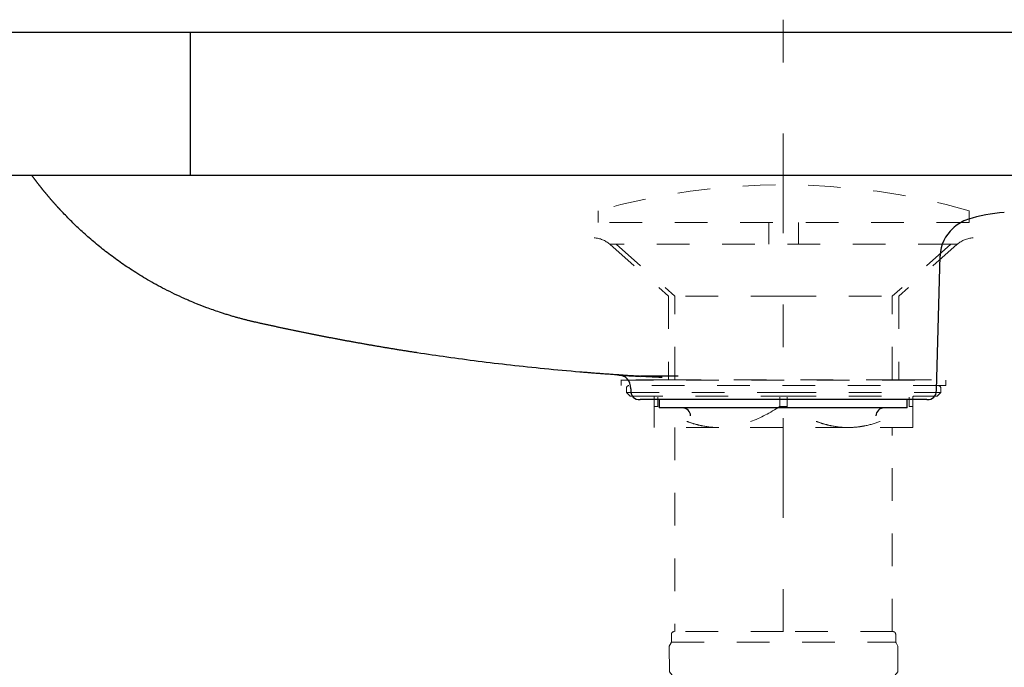
# Model space of a CAD drawing. Units: millimetres. Extents: x 0 to 250, y -250 to 0.
# Drawn here: x 166 to 190, y -155 to -138 of the extents above; entities that cross this region are included whole.
import ezdxf

# ---------------------------------------------------------------- set-up
doc = ezdxf.new("R2010")
doc.units = ezdxf.units.MM
doc.header["$MEASUREMENT"] = 0
for name, pattern in [('AI-Linetype-100', [3.242317, 0.810579, -0.810579, 0.810579, -0.810579]), ('AI-Linetype-101', [3.242317, 0.810579, -0.810579, 0.810579, -0.810579]), ('AI-Linetype-102', [3.242317, 0.810579, -0.810579, 0.810579, -0.810579]), ('AI-Linetype-103', [3.242317, 0.810579, -0.810579, 0.810579, -0.810579]), ('AI-Linetype-104', [3.242317, 0.810579, -0.810579, 0.810579, -0.810579]), ('AI-Linetype-105', [3.242317, 0.810579, -0.810579, 0.810579, -0.810579]), ('AI-Linetype-106', [3.242317, 0.810579, -0.810579, 0.810579, -0.810579]), ('AI-Linetype-107', [3.242317, 0.810579, -0.810579, 0.810579, -0.810579]), ('AI-Linetype-108', [3.242317, 0.810579, -0.810579, 0.810579, -0.810579]), ('AI-Linetype-109', [3.242317, 0.810579, -0.810579, 0.810579, -0.810579]), ('AI-Linetype-110', [3.242317, 0.810579, -0.810579, 0.810579, -0.810579]), ('AI-Linetype-111', [3.242317, 0.810579, -0.810579, 0.810579, -0.810579]), ('AI-Linetype-112', [3.242317, 0.810579, -0.810579, 0.810579, -0.810579]), ('AI-Linetype-113', [3.242317, 0.810579, -0.810579, 0.810579, -0.810579]), ('AI-Linetype-114', [3.242317, 0.810579, -0.810579, 0.810579, -0.810579]), ('AI-Linetype-115', [3.242317, 0.810579, -0.810579, 0.810579, -0.810579]), ('AI-Linetype-116', [3.242317, 0.810579, -0.810579, 0.810579, -0.810579]), ('AI-Linetype-117', [3.242317, 0.810579, -0.810579, 0.810579, -0.810579]), ('AI-Linetype-118', [3.242317, 0.810579, -0.810579, 0.810579, -0.810579]), ('AI-Linetype-119', [3.242317, 0.810579, -0.810579, 0.810579, -0.810579]), ('AI-Linetype-120', [3.242317, 0.810579, -0.810579, 0.810579, -0.810579]), ('AI-Linetype-121', [3.242317, 0.810579, -0.810579, 0.810579, -0.810579]), ('AI-Linetype-122', [3.242317, 0.810579, -0.810579, 0.810579, -0.810579]), ('AI-Linetype-123', [3.242317, 0.810579, -0.810579, 0.810579, -0.810579]), ('AI-Linetype-124', [3.242317, 0.810579, -0.810579, 0.810579, -0.810579]), ('AI-Linetype-125', [3.242317, 0.810579, -0.810579, 0.810579, -0.810579]), ('AI-Linetype-126', [3.242317, 0.810579, -0.810579, 0.810579, -0.810579]), ('AI-Linetype-127', [3.242317, 0.810579, -0.810579, 0.810579, -0.810579]), ('AI-Linetype-128', [3.242317, 0.810579, -0.810579, 0.810579, -0.810579]), ('AI-Linetype-129', [3.242317, 0.810579, -0.810579, 0.810579, -0.810579]), ('AI-Linetype-130', [3.242317, 0.810579, -0.810579, 0.810579, -0.810579]), ('AI-Linetype-131', [3.242317, 0.810579, -0.810579, 0.810579, -0.810579]), ('AI-Linetype-132', [3.242317, 0.810579, -0.810579, 0.810579, -0.810579]), ('AI-Linetype-133', [3.242317, 0.810579, -0.810579, 0.810579, -0.810579]), ('AI-Linetype-134', [3.242317, 0.810579, -0.810579, 0.810579, -0.810579]), ('AI-Linetype-135', [3.242317, 0.810579, -0.810579, 0.810579, -0.810579]), ('AI-Linetype-136', [3.242317, 0.810579, -0.810579, 0.810579, -0.810579]), ('AI-Linetype-137', [3.242317, 0.810579, -0.810579, 0.810579, -0.810579]), ('AI-Linetype-138', [3.242317, 0.810579, -0.810579, 0.810579, -0.810579]), ('AI-Linetype-139', [3.242317, 0.810579, -0.810579, 0.810579, -0.810579]), ('AI-Linetype-140', [3.242317, 0.810579, -0.810579, 0.810579, -0.810579]), ('AI-Linetype-141', [3.242317, 0.810579, -0.810579, 0.810579, -0.810579]), ('AI-Linetype-142', [3.242317, 0.810579, -0.810579, 0.810579, -0.810579]), ('AI-Linetype-143', [3.242317, 0.810579, -0.810579, 0.810579, -0.810579]), ('AI-Linetype-144', [3.242317, 0.810579, -0.810579, 0.810579, -0.810579]), ('AI-Linetype-145', [3.242317, 0.810579, -0.810579, 0.810579, -0.810579]), ('AI-Linetype-146', [3.242317, 0.810579, -0.810579, 0.810579, -0.810579]), ('AI-Linetype-147', [3.242317, 0.810579, -0.810579, 0.810579, -0.810579]), ('AI-Linetype-148', [3.242317, 0.810579, -0.810579, 0.810579, -0.810579]), ('AI-Linetype-149', [3.242317, 0.810579, -0.810579, 0.810579, -0.810579]), ('AI-Linetype-150', [3.242317, 0.810579, -0.810579, 0.810579, -0.810579]), ('AI-Linetype-151', [3.242317, 0.810579, -0.810579, 0.810579, -0.810579]), ('AI-Linetype-152', [3.242317, 0.810579, -0.810579, 0.810579, -0.810579]), ('AI-Linetype-153', [3.242317, 0.810579, -0.810579, 0.810579, -0.810579]), ('AI-Linetype-154', [3.242317, 0.810579, -0.810579, 0.810579, -0.810579]), ('AI-Linetype-155', [3.242317, 0.810579, -0.810579, 0.810579, -0.810579]), ('AI-Linetype-156', [3.242317, 0.810579, -0.810579, 0.810579, -0.810579]), ('AI-Linetype-157', [3.242317, 0.810579, -0.810579, 0.810579, -0.810579]), ('AI-Linetype-158', [3.242317, 0.810579, -0.810579, 0.810579, -0.810579]), ('AI-Linetype-159', [3.242317, 0.810579, -0.810579, 0.810579, -0.810579]), ('AI-Linetype-160', [3.242317, 0.810579, -0.810579, 0.810579, -0.810579]), ('AI-Linetype-161', [3.242317, 0.810579, -0.810579, 0.810579, -0.810579]), ('AI-Linetype-162', [3.242317, 0.810579, -0.810579, 0.810579, -0.810579]), ('AI-Linetype-163', [3.242317, 0.810579, -0.810579, 0.810579, -0.810579]), ('AI-Linetype-164', [3.242317, 0.810579, -0.810579, 0.810579, -0.810579]), ('AI-Linetype-165', [3.242317, 0.810579, -0.810579, 0.810579, -0.810579]), ('AI-Linetype-166', [3.242317, 0.810579, -0.810579, 0.810579, -0.810579]), ('AI-Linetype-167', [3.242317, 0.810579, -0.810579, 0.810579, -0.810579]), ('AI-Linetype-168', [3.242317, 0.810579, -0.810579, 0.810579, -0.810579]), ('AI-Linetype-169', [3.242317, 0.810579, -0.810579, 0.810579, -0.810579]), ('AI-Linetype-170', [3.242317, 0.810579, -0.810579, 0.810579, -0.810579]), ('AI-Linetype-171', [3.242317, 0.810579, -0.810579, 0.810579, -0.810579]), ('AI-Linetype-172', [3.242317, 0.810579, -0.810579, 0.810579, -0.810579]), ('AI-Linetype-173', [3.242317, 0.810579, -0.810579, 0.810579, -0.810579]), ('AI-Linetype-174', [3.242317, 0.810579, -0.810579, 0.810579, -0.810579]), ('AI-Linetype-175', [3.242317, 0.810579, -0.810579, 0.810579, -0.810579]), ('AI-Linetype-176', [3.242317, 0.810579, -0.810579, 0.810579, -0.810579]), ('AI-Linetype-177', [3.242317, 0.810579, -0.810579, 0.810579, -0.810579]), ('AI-Linetype-178', [3.242317, 0.810579, -0.810579, 0.810579, -0.810579]), ('AI-Linetype-179', [3.242317, 0.810579, -0.810579, 0.810579, -0.810579]), ('AI-Linetype-180', [3.242317, 0.810579, -0.810579, 0.810579, -0.810579]), ('AI-Linetype-181', [3.242317, 0.810579, -0.810579, 0.810579, -0.810579]), ('AI-Linetype-182', [3.242317, 0.810579, -0.810579, 0.810579, -0.810579]), ('AI-Linetype-94', [7.055556, 2.469444, -1.763889, 1.058333, -1.763889]), ('AI-Linetype-95', [3.242317, 0.810579, -0.810579, 0.810579, -0.810579]), ('AI-Linetype-96', [3.242317, 0.810579, -0.810579, 0.810579, -0.810579]), ('AI-Linetype-97', [3.242317, 0.810579, -0.810579, 0.810579, -0.810579]), ('AI-Linetype-98', [3.242317, 0.810579, -0.810579, 0.810579, -0.810579]), ('AI-Linetype-99', [3.242317, 0.810579, -0.810579, 0.810579, -0.810579])]:
    doc.linetypes.add(name, pattern=pattern)
doc.layers.add('Layer 1', color=7, linetype='Continuous')

# ---------------------------------------------------------------- blocks, each defined once
blk = doc.blocks.new('block 7')
at = {"layer": 'Layer 1', "color": 7, "lineweight": 25}
blk.add_lwpolyline([(188.483, -147.913), (182.332, -147.913)], dxfattribs=at)
blk = doc.blocks.new('block 61')
at = {"layer": 'Layer 1', "color": 7, "lineweight": 25}
blk.add_open_spline([(171.843, -145.998), (171.832, -145.995), (171.822, -145.993), (171.811, -145.99), (171.8, -145.988), (171.789, -145.985), (171.778, -145.983), (171.766, -145.98), (171.755, -145.977), (171.744, -145.975), (171.732, -145.972), (171.72, -145.969), (171.709, -145.966), (171.697, -145.963), (171.685, -145.961), (171.673, -145.958), (171.661, -145.955), (171.649, -145.952), (171.637, -145.949), (171.624, -145.946), (171.612, -145.942), (171.599, -145.939), (171.586, -145.936), (171.574, -145.933), (171.561, -145.93), (171.548, -145.926), (171.535, -145.923), (171.522, -145.919), (171.508, -145.916), (171.495, -145.912), (171.482, -145.909), (171.468, -145.905), (171.454, -145.902), (171.441, -145.898), (171.427, -145.894), (171.413, -145.89), (171.399, -145.886), (171.385, -145.883), (171.371, -145.879), (171.357, -145.875), (171.342, -145.871), (171.328, -145.866), (171.313, -145.862), (171.299, -145.858), (171.284, -145.854), (171.269, -145.85), (171.254, -145.845), (171.239, -145.841), (171.224, -145.836), (171.209, -145.832), (171.194, -145.827), (171.178, -145.823), (171.163, -145.818), (171.147, -145.813), (171.132, -145.808), (171.116, -145.803), (171.1, -145.799), (171.084, -145.794), (171.068, -145.789), (171.052, -145.783), (171.036, -145.778), (171.02, -145.773), (171.004, -145.768), (170.987, -145.762), (170.971, -145.757), (170.954, -145.752), (170.937, -145.746), (170.832, -145.711), (170.727, -145.674), (170.623, -145.636), (170.54, -145.605), (170.457, -145.572), (170.374, -145.539), (170.313, -145.514), (170.251, -145.489), (170.19, -145.462), (170.149, -145.445), (170.108, -145.427), (170.067, -145.409), (169.904, -145.336), (169.744, -145.259), (169.585, -145.177), (169.44, -145.102), (169.296, -145.024), (169.155, -144.941), (169.026, -144.866), (168.898, -144.788), (168.773, -144.706), (168.659, -144.633), (168.547, -144.557), (168.437, -144.478), (168.329, -144.401), (168.222, -144.322), (168.117, -144.241), (168.016, -144.162), (167.915, -144.081), (167.817, -143.998), (167.722, -143.917), (167.628, -143.835), (167.536, -143.751), (167.447, -143.669), (167.359, -143.586), (167.274, -143.502), (167.191, -143.42), (167.109, -143.336), (167.029, -143.251), (167.025, -143.247), (167.021, -143.242), (167.017, -143.238), (167.013, -143.233), (167.008, -143.229), (167.004, -143.224), (167, -143.22), (166.996, -143.215), (166.992, -143.211), (166.987, -143.206), (166.983, -143.202), (166.979, -143.197), (166.975, -143.193), (166.971, -143.188), (166.966, -143.184), (166.962, -143.179), (166.958, -143.175), (166.954, -143.17), (166.95, -143.166), (166.946, -143.161), (166.941, -143.157), (166.937, -143.152), (166.933, -143.148), (166.929, -143.143), (166.925, -143.138), (166.921, -143.134), (166.917, -143.129), (166.912, -143.125), (166.908, -143.12), (166.904, -143.116), (166.9, -143.111), (166.896, -143.107), (166.892, -143.102), (166.888, -143.098), (166.884, -143.093), (166.88, -143.088), (166.876, -143.084), (166.872, -143.079), (166.867, -143.075), (166.863, -143.07), (166.859, -143.066), (166.855, -143.061), (166.851, -143.057), (166.847, -143.052), (166.843, -143.047), (166.839, -143.043), (166.835, -143.038), (166.831, -143.034), (166.827, -143.029), (166.823, -143.025), (166.819, -143.02), (166.815, -143.016), (166.811, -143.011), (166.807, -143.006), (166.803, -143.002), (166.799, -142.997), (166.795, -142.993), (166.791, -142.988), (166.787, -142.984), (166.783, -142.979), (166.779, -142.974), (166.775, -142.97), (166.771, -142.965), (166.767, -142.961), (166.763, -142.956), (166.759, -142.951), (166.755, -142.947), (166.751, -142.942), (166.747, -142.938), (166.743, -142.933), (166.739, -142.928), (166.735, -142.924), (166.731, -142.919), (166.727, -142.915), (166.724, -142.91), (166.72, -142.906), (166.716, -142.901), (166.712, -142.896), (166.708, -142.892), (166.704, -142.887), (166.7, -142.883), (166.696, -142.878), (166.692, -142.873), (166.688, -142.869), (166.684, -142.864), (166.681, -142.859), (166.677, -142.855), (166.673, -142.85), (166.669, -142.846), (166.665, -142.841), (166.661, -142.836), (166.657, -142.832), (166.654, -142.827), (166.65, -142.823), (166.646, -142.818), (166.642, -142.813), (166.638, -142.809), (166.634, -142.804), (166.631, -142.799), (166.627, -142.795), (166.623, -142.79), (166.619, -142.786), (166.615, -142.781), (166.611, -142.776), (166.608, -142.772), (166.604, -142.767), (166.6, -142.762), (166.596, -142.758), (166.592, -142.753), (166.589, -142.749), (166.585, -142.744), (166.581, -142.739), (166.577, -142.735), (166.574, -142.73), (166.57, -142.725), (166.566, -142.721), (166.562, -142.716), (166.559, -142.711), (166.555, -142.707), (166.551, -142.702), (166.547, -142.698), (166.544, -142.693), (166.54, -142.688), (166.536, -142.684), (166.532, -142.679), (166.529, -142.674), (166.525, -142.67), (166.521, -142.665), (166.518, -142.66), (166.514, -142.656), (166.51, -142.651), (166.507, -142.646), (166.503, -142.642), (166.499, -142.637), (166.495, -142.632), (166.492, -142.628), (166.488, -142.623), (166.484, -142.618), (166.481, -142.614), (166.477, -142.609), (166.473, -142.604), (166.47, -142.6), (166.466, -142.595), (166.463, -142.59), (166.459, -142.586), (166.455, -142.581), (166.452, -142.577), (166.448, -142.572), (166.444, -142.567), (166.441, -142.562), (166.437, -142.558), (166.434, -142.553), (166.43, -142.548), (166.426, -142.544), (166.423, -142.539), (166.419, -142.534), (166.416, -142.53), (166.412, -142.525), (166.408, -142.52), (166.405, -142.516), (166.401, -142.511), (166.398, -142.506), (166.394, -142.502), (166.391, -142.497), (166.387, -142.492), (166.383, -142.488), (166.38, -142.483), (166.376, -142.478), (166.373, -142.474), (166.369, -142.469), (166.366, -142.464), (166.362, -142.46), (166.359, -142.455), (166.355, -142.45), (166.352, -142.446), (166.348, -142.441), (166.345, -142.436), (166.341, -142.431), (166.338, -142.427), (166.334, -142.422), (166.331, -142.417), (166.327, -142.413), (166.324, -142.408), (166.32, -142.403), (166.317, -142.399), (166.313, -142.394), (166.31, -142.389), (166.306, -142.385), (166.303, -142.38), (166.299, -142.375), (166.296, -142.37), (166.287, -142.358)], degree=3, knots=[0, 0, 0, 0, 1, 1, 1, 2, 2, 2, 3, 3, 3, 4, 4, 4, 5, 5, 5, 6, 6, 6, 7, 7, 7, 8, 8, 8, 9, 9, 9, 10, 10, 10, 11, 11, 11, 12, 12, 12, 13, 13, 13, 14, 14, 14, 15, 15, 15, 16, 16, 16, 17, 17, 17, 18, 18, 18, 19, 19, 19, 20, 20, 20, 21, 21, 21, 22, 22, 22, 23, 23, 23, 24, 24, 24, 25, 25, 25, 26, 26, 26, 27, 27, 27, 28, 28, 28, 29, 29, 29, 30, 30, 30, 31, 31, 31, 32, 32, 32, 33, 33, 33, 34, 34, 34, 35, 35, 35, 36, 36, 36, 37, 37, 37, 38, 38, 38, 39, 39, 39, 40, 40, 40, 41, 41, 41, 42, 42, 42, 43, 43, 43, 44, 44, 44, 45, 45, 45, 46, 46, 46, 47, 47, 47, 48, 48, 48, 49, 49, 49, 50, 50, 50, 51, 51, 51, 52, 52, 52, 53, 53, 53, 54, 54, 54, 55, 55, 55, 56, 56, 56, 57, 57, 57, 58, 58, 58, 59, 59, 59, 60, 60, 60, 61, 61, 61, 62, 62, 62, 63, 63, 63, 64, 64, 64, 65, 65, 65, 66, 66, 66, 67, 67, 67, 68, 68, 68, 69, 69, 69, 70, 70, 70, 71, 71, 71, 72, 72, 72, 73, 73, 73, 74, 74, 74, 75, 75, 75, 76, 76, 76, 77, 77, 77, 78, 78, 78, 79, 79, 79, 80, 80, 80, 81, 81, 81, 82, 82, 82, 83, 83, 83, 84, 84, 84, 85, 85, 85, 86, 86, 86, 87, 87, 87, 88, 88, 88, 89, 89, 89, 90, 90, 90, 91, 91, 91, 92, 92, 92, 93, 93, 93, 94, 94, 94, 95, 95, 95, 96, 96, 96, 97, 97, 97, 98, 98, 98, 99, 99, 99, 99], dxfattribs=at)
blk = doc.blocks.new('block 63')
at = {"layer": 'Layer 1', "color": 7, "lineweight": 25}
blk.add_open_spline([(181.918, -147.366), (181.917, -147.366), (181.916, -147.366), (181.915, -147.366)], degree=3, dxfattribs=at)
blk = doc.blocks.new('block 65')
at = {"layer": 'Layer 1', "color": 7, "lineweight": 25}
blk.add_open_spline([(182.332, -147.913), (182.17, -147.913), (182.026, -147.913), (181.902, -147.913)], degree=3, dxfattribs=at)
blk = doc.blocks.new('block 66')
at = {"layer": 'Layer 1', "color": 7, "lineweight": 25}
blk.add_open_spline([(180.814, -147.301), (180.84, -147.303), (180.858, -147.304), (180.882, -147.306), (180.906, -147.308), (180.936, -147.31), (180.972, -147.312), (181.007, -147.314), (181.049, -147.317), (181.096, -147.32), (181.108, -147.321), (181.12, -147.321), (181.133, -147.322), (181.139, -147.323), (181.146, -147.323), (181.152, -147.323), (181.155, -147.324), (181.159, -147.324), (181.162, -147.324), (181.165, -147.324), (181.169, -147.324), (181.172, -147.325), (181.199, -147.326), (181.227, -147.328), (181.256, -147.33), (181.295, -147.332), (181.336, -147.335), (181.38, -147.337)], degree=3, knots=[0, 0, 0, 0, 1, 1, 1, 2, 2, 2, 3, 3, 3, 4, 4, 4, 5, 5, 5, 6, 6, 6, 7, 7, 7, 8, 8, 8, 9, 9, 9, 9], dxfattribs=at)
blk = doc.blocks.new('block 67')
at = {"layer": 'Layer 1', "color": 7, "lineweight": 25}
blk.add_open_spline([(181.915, -147.366), (181.888, -147.364), (181.86, -147.363), (181.833, -147.362), (181.806, -147.36), (181.779, -147.359), (181.751, -147.357), (181.725, -147.356), (181.698, -147.355), (181.671, -147.353), (181.645, -147.352), (181.618, -147.35), (181.591, -147.349), (181.565, -147.348), (181.539, -147.346), (181.513, -147.345), (181.487, -147.343), (181.461, -147.342), (181.435, -147.34), (181.409, -147.339), (181.383, -147.337), (181.358, -147.336), (181.332, -147.334), (181.307, -147.333), (181.282, -147.331), (181.257, -147.33), (181.231, -147.328), (181.206, -147.327), (181.181, -147.325), (181.157, -147.324), (181.132, -147.322), (181.107, -147.321), (181.083, -147.319), (181.058, -147.318), (181.034, -147.316), (181.01, -147.314), (180.985, -147.313), (180.961, -147.311), (180.937, -147.31), (180.913, -147.308), (180.89, -147.307), (180.866, -147.305), (180.842, -147.303), (180.819, -147.302), (180.796, -147.3), (180.772, -147.299), (180.749, -147.297), (180.726, -147.295), (180.703, -147.294), (180.68, -147.292), (180.657, -147.291), (180.634, -147.289), (180.612, -147.287), (180.589, -147.286), (180.567, -147.284), (180.544, -147.283), (180.522, -147.281), (180.5, -147.279), (180.478, -147.278), (180.456, -147.276), (180.434, -147.275), (180.412, -147.273), (180.39, -147.271), (180.369, -147.27), (180.347, -147.268), (180.326, -147.266), (180.304, -147.265), (180.283, -147.263), (180.262, -147.262), (180.241, -147.26), (180.22, -147.258), (180.199, -147.257), (180.178, -147.255), (180.158, -147.253), (180.137, -147.252), (180.116, -147.25), (180.096, -147.249), (180.076, -147.247), (180.056, -147.245), (180.036, -147.244), (180.016, -147.242), (179.996, -147.24), (179.976, -147.239), (179.956, -147.237), (179.936, -147.236), (179.917, -147.234), (179.897, -147.232), (179.878, -147.231), (179.586, -147.206), (179.293, -147.18), (179.001, -147.151), (178.721, -147.123), (178.44, -147.093), (178.16, -147.062), (177.891, -147.031), (177.622, -146.999), (177.353, -146.965), (177.096, -146.932), (176.838, -146.898), (176.581, -146.861), (176.335, -146.827), (176.09, -146.791), (175.844, -146.753), (175.83, -146.751), (175.815, -146.749), (175.8, -146.746), (175.785, -146.744), (175.77, -146.742), (175.755, -146.739), (175.741, -146.737), (175.726, -146.735), (175.711, -146.733), (175.696, -146.73), (175.681, -146.728), (175.667, -146.726), (175.652, -146.723), (175.637, -146.721), (175.622, -146.719), (175.608, -146.716), (175.593, -146.714), (175.578, -146.712), (175.564, -146.709), (175.549, -146.707), (175.534, -146.705), (175.519, -146.702), (175.505, -146.7), (175.49, -146.698), (175.475, -146.695), (175.461, -146.693), (175.446, -146.691), (175.431, -146.688), (175.417, -146.686), (175.402, -146.684), (175.387, -146.681), (175.373, -146.679), (175.358, -146.676), (175.343, -146.674), (175.329, -146.672), (175.314, -146.669), (175.3, -146.667), (175.285, -146.665), (175.27, -146.662), (175.256, -146.66), (175.241, -146.657), (175.227, -146.655), (175.212, -146.653), (175.198, -146.65), (175.183, -146.648), (175.168, -146.645), (175.154, -146.643), (175.139, -146.641), (175.125, -146.638), (175.11, -146.636), (175.096, -146.633), (175.081, -146.631), (175.067, -146.629), (175.052, -146.626), (175.038, -146.624), (175.023, -146.621), (175.009, -146.619), (174.994, -146.616), (174.98, -146.614), (174.965, -146.612), (174.951, -146.609), (174.937, -146.607), (174.922, -146.604), (174.908, -146.602), (174.893, -146.599), (174.879, -146.597), (174.864, -146.594), (174.85, -146.592), (174.836, -146.59), (174.821, -146.587), (174.807, -146.585), (174.793, -146.582), (174.778, -146.58), (174.764, -146.577), (174.749, -146.575), (174.735, -146.572), (174.721, -146.57), (174.706, -146.567), (174.692, -146.565), (174.678, -146.562), (174.663, -146.56), (174.649, -146.557), (174.635, -146.555), (174.621, -146.552), (174.606, -146.55), (174.592, -146.547), (174.578, -146.545), (174.563, -146.542), (174.549, -146.54), (174.535, -146.537), (174.521, -146.535), (174.506, -146.532), (174.492, -146.53), (174.478, -146.527), (174.464, -146.525), (174.45, -146.522), (174.435, -146.52), (174.421, -146.517), (174.407, -146.515), (174.393, -146.512), (174.379, -146.509), (174.364, -146.507), (174.35, -146.504), (174.336, -146.502), (174.322, -146.499), (174.308, -146.497), (174.294, -146.494), (174.28, -146.492), (174.265, -146.489), (174.251, -146.486), (174.237, -146.484), (174.223, -146.481), (174.209, -146.479), (174.195, -146.476), (174.181, -146.474), (174.167, -146.471), (174.153, -146.468), (174.139, -146.466), (174.124, -146.463), (174.11, -146.461), (174.096, -146.458), (174.082, -146.456), (174.068, -146.453), (174.054, -146.45), (174.04, -146.448), (174.026, -146.445), (174.012, -146.443), (173.998, -146.44), (173.984, -146.437), (173.97, -146.435), (173.956, -146.432), (173.942, -146.43), (173.928, -146.427), (173.914, -146.424), (173.9, -146.422), (173.886, -146.419), (173.872, -146.416), (173.859, -146.414), (173.845, -146.411), (173.831, -146.409), (173.817, -146.406), (173.803, -146.403), (173.789, -146.401), (173.775, -146.398), (173.761, -146.395), (173.747, -146.393), (173.733, -146.39), (173.72, -146.387), (173.706, -146.385), (173.692, -146.382), (173.678, -146.38), (173.664, -146.377), (173.65, -146.374), (173.636, -146.372), (173.623, -146.369), (173.609, -146.366), (173.595, -146.364), (173.581, -146.361), (173.567, -146.358), (173.554, -146.356), (173.54, -146.353), (173.526, -146.35), (173.512, -146.348), (173.499, -146.345), (173.485, -146.342), (173.471, -146.339), (173.457, -146.337), (173.444, -146.334), (173.43, -146.331), (173.416, -146.329), (173.402, -146.326), (173.389, -146.323), (173.375, -146.321), (173.361, -146.318), (173.348, -146.315), (173.334, -146.313), (173.32, -146.31), (173.307, -146.307), (173.293, -146.304), (173.279, -146.302), (173.266, -146.299), (173.252, -146.296), (173.238, -146.294), (173.225, -146.291), (173.211, -146.288), (173.197, -146.285), (173.184, -146.283), (173.17, -146.28), (173.157, -146.277), (173.143, -146.274), (173.129, -146.272), (173.116, -146.269), (173.102, -146.266), (173.089, -146.263), (173.075, -146.261), (173.062, -146.258), (173.048, -146.255), (173.034, -146.252), (173.021, -146.25), (173.007, -146.247), (172.994, -146.244), (172.98, -146.241), (172.967, -146.239), (172.953, -146.236), (172.94, -146.233), (172.926, -146.23), (172.913, -146.228), (172.899, -146.225), (172.886, -146.222), (172.873, -146.219), (172.859, -146.217), (172.846, -146.214), (172.832, -146.211), (172.819, -146.208), (172.805, -146.205), (172.792, -146.203), (172.778, -146.2), (172.765, -146.197), (172.752, -146.194), (172.738, -146.191), (172.725, -146.189), (172.712, -146.186), (172.698, -146.183), (172.685, -146.18), (172.671, -146.178), (172.658, -146.175), (172.645, -146.172), (172.631, -146.169), (172.618, -146.166), (172.605, -146.163), (172.591, -146.161), (172.578, -146.158), (172.565, -146.155), (172.551, -146.152), (172.538, -146.149), (172.525, -146.147), (172.512, -146.144), (172.498, -146.141), (172.485, -146.138), (172.472, -146.135), (172.459, -146.132), (172.445, -146.13), (172.432, -146.127), (172.419, -146.124), (172.406, -146.121), (172.392, -146.118), (172.379, -146.115), (172.366, -146.113), (172.353, -146.11), (172.34, -146.107), (172.326, -146.104), (172.313, -146.101), (172.3, -146.098), (172.287, -146.096), (172.274, -146.093), (172.261, -146.09), (172.247, -146.087), (172.234, -146.084), (172.221, -146.081), (172.208, -146.078), (172.195, -146.075), (172.182, -146.073), (172.169, -146.07), (172.156, -146.067), (172.142, -146.064), (172.129, -146.061), (172.116, -146.058), (172.103, -146.055), (172.09, -146.053), (172.077, -146.05), (172.064, -146.047), (172.051, -146.044), (172.038, -146.041), (172.025, -146.038), (172.012, -146.035), (171.999, -146.032), (171.986, -146.029), (171.973, -146.027), (171.96, -146.024), (171.947, -146.021), (171.934, -146.018), (171.921, -146.015), (171.908, -146.012), (171.895, -146.009), (171.882, -146.006), (171.869, -146.003), (171.856, -146), (171.843, -145.998)], degree=3, knots=[0, 0, 0, 0, 1, 1, 1, 2, 2, 2, 3, 3, 3, 4, 4, 4, 5, 5, 5, 6, 6, 6, 7, 7, 7, 8, 8, 8, 9, 9, 9, 10, 10, 10, 11, 11, 11, 12, 12, 12, 13, 13, 13, 14, 14, 14, 15, 15, 15, 16, 16, 16, 17, 17, 17, 18, 18, 18, 19, 19, 19, 20, 20, 20, 21, 21, 21, 22, 22, 22, 23, 23, 23, 24, 24, 24, 25, 25, 25, 26, 26, 26, 27, 27, 27, 28, 28, 28, 29, 29, 29, 30, 30, 30, 31, 31, 31, 32, 32, 32, 33, 33, 33, 34, 34, 34, 35, 35, 35, 36, 36, 36, 37, 37, 37, 38, 38, 38, 39, 39, 39, 40, 40, 40, 41, 41, 41, 42, 42, 42, 43, 43, 43, 44, 44, 44, 45, 45, 45, 46, 46, 46, 47, 47, 47, 48, 48, 48, 49, 49, 49, 50, 50, 50, 51, 51, 51, 52, 52, 52, 53, 53, 53, 54, 54, 54, 55, 55, 55, 56, 56, 56, 57, 57, 57, 58, 58, 58, 59, 59, 59, 60, 60, 60, 61, 61, 61, 62, 62, 62, 63, 63, 63, 64, 64, 64, 65, 65, 65, 66, 66, 66, 67, 67, 67, 68, 68, 68, 69, 69, 69, 70, 70, 70, 71, 71, 71, 72, 72, 72, 73, 73, 73, 74, 74, 74, 75, 75, 75, 76, 76, 76, 77, 77, 77, 78, 78, 78, 79, 79, 79, 80, 80, 80, 81, 81, 81, 82, 82, 82, 83, 83, 83, 84, 84, 84, 85, 85, 85, 86, 86, 86, 87, 87, 87, 88, 88, 88, 89, 89, 89, 90, 90, 90, 91, 91, 91, 92, 92, 92, 93, 93, 93, 94, 94, 94, 95, 95, 95, 96, 96, 96, 97, 97, 97, 98, 98, 98, 99, 99, 99, 100, 100, 100, 101, 101, 101, 102, 102, 102, 103, 103, 103, 104, 104, 104, 105, 105, 105, 106, 106, 106, 107, 107, 107, 108, 108, 108, 109, 109, 109, 110, 110, 110, 111, 111, 111, 112, 112, 112, 113, 113, 113, 114, 114, 114, 115, 115, 115, 116, 116, 116, 117, 117, 117, 118, 118, 118, 119, 119, 119, 120, 120, 120, 121, 121, 121, 122, 122, 122, 123, 123, 123, 124, 124, 124, 125, 125, 125, 126, 126, 126, 127, 127, 127, 128, 128, 128, 129, 129, 129, 130, 130, 130, 130], dxfattribs=at)
blk = doc.blocks.new('block 68')
at = {"layer": 'Layer 1', "color": 7, "lineweight": 25}
blk.add_open_spline([(190.404, -143.278), (190.093, -143.295), (189.789, -143.353), (189.493, -143.451)], degree=3, dxfattribs=at)
blk = doc.blocks.new('block 69')
at = {"layer": 'Layer 1', "color": 7, "lineweight": 25}
blk.add_open_spline([(189.493, -143.451), (189.37, -143.491), (189.26, -143.555), (189.163, -143.64)], degree=3, dxfattribs=at)
blk = doc.blocks.new('block 70')
at = {"layer": 'Layer 1', "color": 7, "lineweight": 25}
blk.add_open_spline([(181.14, -147.683), (181.145, -147.836), (181.223, -147.913), (181.377, -147.913)], degree=3, dxfattribs=at)
blk = doc.blocks.new('block 71')
at = {"layer": 'Layer 1', "color": 7, "lineweight": 25}
blk.add_open_spline([(181.139, -147.645), (181.133, -147.432), (181.024, -147.318), (180.812, -147.301)], degree=3, dxfattribs=at)
blk = doc.blocks.new('block 73')
at = {"layer": 'Layer 1', "color": 7, "lineweight": 25}
blk.add_open_spline([(188.483, -147.913), (188.637, -147.913), (188.715, -147.836), (188.72, -147.683)], degree=3, dxfattribs=at)
blk = doc.blocks.new('block 74')
at = {"layer": 'Layer 1', "color": 7, "lineweight": 25}
blk.add_open_spline([(189.135, -143.665), (188.93, -143.846), (188.824, -144.073), (188.816, -144.346)], degree=3, dxfattribs=at)
blk = doc.blocks.new('block 75')
at = {"layer": 'Layer 1', "color": 7, "lineweight": 25}
blk.add_lwpolyline([(181.902, -147.913), (181.377, -147.913)], dxfattribs=at)
blk = doc.blocks.new('block 76')
at = {"layer": 'Layer 1', "color": 7, "lineweight": 25}
blk.add_lwpolyline([(188.72, -147.683), (188.816, -144.346)], dxfattribs=at)
blk = doc.blocks.new('block 78')
at = {"layer": 'Layer 1', "color": 7, "lineweight": 25}
blk.add_lwpolyline([(181.139, -147.645), (181.14, -147.683)], dxfattribs=at)
blk = doc.blocks.new('block 79')
at = {"layer": 'Layer 1', "color": 7, "lineweight": 25}
blk.add_lwpolyline([(182.315, -147.335), (181.383, -147.335)], dxfattribs=at)
blk = doc.blocks.new('block 80')
at = {"layer": 'Layer 1', "color": 7, "lineweight": 25}
blk.add_lwpolyline([(189.135, -143.665), (189.163, -143.64)], dxfattribs=at)
blk = doc.blocks.new('block 175')
at = {"layer": 'Layer 1', "color": 7, "lineweight": 25}
blk.add_lwpolyline([(219.268, -138.814), (154.24, -138.814)], dxfattribs=at)
blk = doc.blocks.new('block 176')
at = {"layer": 'Layer 1', "color": 7, "lineweight": 25}
blk.add_lwpolyline([(219.268, -142.361), (154.24, -142.361)], dxfattribs=at)
blk = doc.blocks.new('block 177')
at = {"layer": 'Layer 1', "color": 7, "lineweight": 25}
blk.add_lwpolyline([(170.212, -138.814), (170.212, -142.361)], dxfattribs=at)
blk = doc.blocks.new('block 188')
at = {"layer": 'Layer 1', "color": 7, "linetype": 'AI-Linetype-94', "lineweight": 18}
blk.add_lwpolyline([(184.921, -186.124), (184.921, -122.971)], dxfattribs=at)
blk = doc.blocks.new('block 242')
at = {"layer": 'Layer 1', "color": 7, "lineweight": 25}
blk.add_lwpolyline([(187.995, -148.118), (181.847, -148.118)], dxfattribs=at)
blk = doc.blocks.new('block 243')
at = {"layer": 'Layer 1', "color": 7, "lineweight": 25}
blk.add_lwpolyline([(181.847, -147.913), (181.847, -148.118)], dxfattribs=at)
blk = doc.blocks.new('block 244')
at = {"layer": 'Layer 1', "color": 7, "lineweight": 25}
blk.add_lwpolyline([(187.995, -148.118), (187.995, -147.913)], dxfattribs=at)
blk = doc.blocks.new('block 245')
at = {"layer": 'Layer 1', "color": 7, "lineweight": 25}
blk.add_open_spline([(187.425, -148.118), (187.314, -148.118), (187.224, -148.205), (187.22, -148.315)], degree=3, dxfattribs=at)
blk = doc.blocks.new('block 246')
at = {"layer": 'Layer 1', "color": 7, "lineweight": 25}
blk.add_open_spline([(182.623, -148.315), (182.619, -148.205), (182.528, -148.118), (182.418, -148.118)], degree=3, dxfattribs=at)
blk = doc.blocks.new('block 248')
at = {"layer": 'Layer 1', "color": 7, "linetype": 'AI-Linetype-156', "lineweight": 18}
blk.add_lwpolyline([(180.328, -143.231), (180.328, -143.52)], dxfattribs=at)
at = {"layer": 'Layer 1', "color": 7, "linetype": 'AI-Linetype-155', "lineweight": 18}
blk.add_lwpolyline([(189.531, -143.231), (189.531, -143.52)], dxfattribs=at)
at = {"layer": 'Layer 1', "color": 7, "linetype": 'AI-Linetype-158', "lineweight": 18}
blk.add_lwpolyline([(189.531, -143.52), (180.328, -143.52)], dxfattribs=at)
at = {"layer": 'Layer 1', "color": 7, "linetype": 'AI-Linetype-154', "lineweight": 18}
blk.add_lwpolyline([(184.563, -143.52), (184.563, -144.065)], dxfattribs=at)
at = {"layer": 'Layer 1', "color": 7, "linetype": 'AI-Linetype-153', "lineweight": 18}
blk.add_lwpolyline([(185.297, -143.52), (185.297, -144.065)], dxfattribs=at)
at = {"layer": 'Layer 1', "color": 7, "linetype": 'AI-Linetype-145', "lineweight": 18}
blk.add_lwpolyline([(180.62, -144.064), (182.075, -145.352)], dxfattribs=at)
at = {"layer": 'Layer 1', "color": 7, "linetype": 'AI-Linetype-100', "lineweight": 18}
blk.add_lwpolyline([(189.081, -144.064), (180.621, -144.064)], dxfattribs=at)
at = {"layer": 'Layer 1', "color": 7, "linetype": 'AI-Linetype-101', "lineweight": 18}
blk.add_lwpolyline([(180.778, -144.064), (182.233, -145.352)], dxfattribs=at)
at = {"layer": 'Layer 1', "color": 7, "linetype": 'AI-Linetype-99', "lineweight": 18}
blk.add_lwpolyline([(189.081, -144.064), (187.626, -145.352)], dxfattribs=at)
at = {"layer": 'Layer 1', "color": 7, "linetype": 'AI-Linetype-151', "lineweight": 18}
blk.add_lwpolyline([(189.239, -144.064), (187.785, -145.352)], dxfattribs=at)
at = {"layer": 'Layer 1', "color": 7, "linetype": 'AI-Linetype-152', "lineweight": 18}
blk.add_lwpolyline([(189.081, -144.064), (189.24, -144.064)], dxfattribs=at)
at = {"layer": 'Layer 1', "color": 7, "linetype": 'AI-Linetype-140', "lineweight": 18}
blk.add_lwpolyline([(184.93, -145.352), (182.075, -145.352)], dxfattribs=at)
at = {"layer": 'Layer 1', "color": 7, "linetype": 'AI-Linetype-143', "lineweight": 18}
blk.add_lwpolyline([(182.076, -145.352), (182.076, -147.42)], dxfattribs=at)
at = {"layer": 'Layer 1', "color": 7, "linetype": 'AI-Linetype-103', "lineweight": 18}
blk.add_lwpolyline([(182.233, -147.42), (182.233, -145.352)], dxfattribs=at)
at = {"layer": 'Layer 1', "color": 7, "linetype": 'AI-Linetype-146', "lineweight": 18}
blk.add_lwpolyline([(184.93, -145.352), (187.784, -145.352)], dxfattribs=at)
at = {"layer": 'Layer 1', "color": 7, "linetype": 'AI-Linetype-102', "lineweight": 18}
blk.add_lwpolyline([(187.627, -147.42), (187.627, -145.352)], dxfattribs=at)
at = {"layer": 'Layer 1', "color": 7, "linetype": 'AI-Linetype-149', "lineweight": 18}
blk.add_lwpolyline([(187.785, -145.352), (187.785, -147.42)], dxfattribs=at)
at = {"layer": 'Layer 1', "color": 7, "linetype": 'AI-Linetype-120', "lineweight": 18}
blk.add_lwpolyline([(180.891, -147.435), (188.969, -147.435)], dxfattribs=at)
at = {"layer": 'Layer 1', "color": 7, "linetype": 'AI-Linetype-144', "lineweight": 18}
blk.add_lwpolyline([(182.076, -147.42), (180.897, -147.42)], dxfattribs=at)
at = {"layer": 'Layer 1', "color": 7, "linetype": 'AI-Linetype-132', "lineweight": 18}
blk.add_lwpolyline([(180.905, -147.435), (180.905, -147.566)], dxfattribs=at)
at = {"layer": 'Layer 1', "color": 7, "linetype": 'AI-Linetype-142', "lineweight": 18}
blk.add_lwpolyline([(182.076, -147.42), (184.93, -147.42)], dxfattribs=at)
at = {"layer": 'Layer 1', "color": 7, "linetype": 'AI-Linetype-148', "lineweight": 18}
blk.add_lwpolyline([(187.785, -147.42), (184.93, -147.42)], dxfattribs=at)
at = {"layer": 'Layer 1', "color": 7, "linetype": 'AI-Linetype-150', "lineweight": 18}
blk.add_lwpolyline([(187.785, -147.42), (188.963, -147.42)], dxfattribs=at)
at = {"layer": 'Layer 1', "color": 7, "linetype": 'AI-Linetype-172', "lineweight": 18}
blk.add_lwpolyline([(188.955, -147.566), (188.955, -147.434)], dxfattribs=at)
at = {"layer": 'Layer 1', "color": 7, "linetype": 'AI-Linetype-135', "lineweight": 18}
blk.add_lwpolyline([(188.955, -147.566), (180.905, -147.566)], dxfattribs=at)
at = {"layer": 'Layer 1', "color": 7, "linetype": 'AI-Linetype-171', "lineweight": 18}
blk.add_lwpolyline([(181.031, -147.63), (181.031, -147.734)], dxfattribs=at)
at = {"layer": 'Layer 1', "color": 7, "linetype": 'AI-Linetype-139', "lineweight": 18}
blk.add_lwpolyline([(181.031, -147.734), (184.93, -147.734)], dxfattribs=at)
at = {"layer": 'Layer 1', "color": 7, "linetype": 'AI-Linetype-175', "lineweight": 18}
blk.add_lwpolyline([(181.031, -147.734), (181.123, -147.825)], dxfattribs=at)
at = {"layer": 'Layer 1', "color": 7, "linetype": 'AI-Linetype-126', "lineweight": 18}
blk.add_lwpolyline([(184.93, -147.734), (188.829, -147.734)], dxfattribs=at)
at = {"layer": 'Layer 1', "color": 7, "linetype": 'AI-Linetype-181', "lineweight": 18}
blk.add_lwpolyline([(188.738, -147.825), (188.829, -147.734)], dxfattribs=at)
at = {"layer": 'Layer 1', "color": 7, "linetype": 'AI-Linetype-176', "lineweight": 18}
blk.add_lwpolyline([(188.829, -147.734), (188.829, -147.63)], dxfattribs=at)
at = {"layer": 'Layer 1', "color": 7, "linetype": 'AI-Linetype-180', "lineweight": 18}
blk.add_lwpolyline([(181.122, -147.825), (184.93, -147.825)], dxfattribs=at)
at = {"layer": 'Layer 1', "color": 7, "linetype": 'AI-Linetype-177', "lineweight": 18}
blk.add_lwpolyline([(181.723, -148.087), (181.723, -147.85)], dxfattribs=at)
at = {"layer": 'Layer 1', "color": 7, "linetype": 'AI-Linetype-179', "lineweight": 18}
blk.add_lwpolyline([(181.814, -148.085), (181.814, -147.851)], dxfattribs=at)
at = {"layer": 'Layer 1', "color": 7, "linetype": 'AI-Linetype-173', "lineweight": 18}
blk.add_lwpolyline([(184.839, -147.851), (184.839, -148.085)], dxfattribs=at)
at = {"layer": 'Layer 1', "color": 7, "linetype": 'AI-Linetype-137', "lineweight": 18}
blk.add_lwpolyline([(184.93, -147.825), (188.737, -147.825)], dxfattribs=at)
at = {"layer": 'Layer 1', "color": 7, "linetype": 'AI-Linetype-170', "lineweight": 18}
blk.add_lwpolyline([(185.021, -147.851), (185.021, -148.085)], dxfattribs=at)
at = {"layer": 'Layer 1', "color": 7, "linetype": 'AI-Linetype-174', "lineweight": 18}
blk.add_lwpolyline([(188.046, -147.851), (188.046, -148.085)], dxfattribs=at)
at = {"layer": 'Layer 1', "color": 7, "linetype": 'AI-Linetype-178', "lineweight": 18}
blk.add_lwpolyline([(188.137, -147.851), (188.137, -148.088)], dxfattribs=at)
at = {"layer": 'Layer 1', "color": 7, "linetype": 'AI-Linetype-107', "lineweight": 18}
blk.add_lwpolyline([(181.723, -148.087), (181.723, -148.193), (181.723, -148.291), (181.723, -148.453), (181.723, -148.561), (181.723, -148.592), (181.723, -148.605)], dxfattribs=at)
at = {"layer": 'Layer 1', "color": 7, "linetype": 'AI-Linetype-108', "lineweight": 18}
blk.add_lwpolyline([(188.137, -148.605), (188.137, -148.561), (188.137, -148.514), (188.137, -148.453), (188.137, -148.289), (188.137, -148.088)], dxfattribs=at)
at = {"layer": 'Layer 1', "color": 7, "linetype": 'AI-Linetype-124', "lineweight": 18}
blk.add_lwpolyline([(183.326, -148.605), (181.723, -148.605)], dxfattribs=at)
at = {"layer": 'Layer 1', "color": 7, "linetype": 'AI-Linetype-129', "lineweight": 18}
blk.add_lwpolyline([(182.233, -148.605), (182.233, -153.664)], dxfattribs=at)
at = {"layer": 'Layer 1', "color": 7, "linetype": 'AI-Linetype-125', "lineweight": 18}
blk.add_lwpolyline([(186.534, -148.605), (183.327, -148.605)], dxfattribs=at)
at = {"layer": 'Layer 1', "color": 7, "linetype": 'AI-Linetype-134', "lineweight": 18}
blk.add_lwpolyline([(188.137, -148.605), (186.534, -148.605)], dxfattribs=at)
at = {"layer": 'Layer 1', "color": 7, "linetype": 'AI-Linetype-121', "lineweight": 18}
blk.add_lwpolyline([(187.627, -153.664), (187.627, -148.605)], dxfattribs=at)
at = {"layer": 'Layer 1', "color": 7, "linetype": 'AI-Linetype-133', "lineweight": 18}
blk.add_lwpolyline([(182.149, -153.729), (182.149, -153.906)], dxfattribs=at)
at = {"layer": 'Layer 1', "color": 7, "linetype": 'AI-Linetype-138', "lineweight": 18}
blk.add_lwpolyline([(184.93, -153.664), (182.214, -153.664)], dxfattribs=at)
at = {"layer": 'Layer 1', "color": 7, "linetype": 'AI-Linetype-131', "lineweight": 18}
blk.add_lwpolyline([(187.646, -153.664), (184.93, -153.664)], dxfattribs=at)
at = {"layer": 'Layer 1', "color": 7, "linetype": 'AI-Linetype-123', "lineweight": 18}
blk.add_lwpolyline([(187.711, -153.906), (187.711, -153.729)], dxfattribs=at)
at = {"layer": 'Layer 1', "color": 7, "linetype": 'AI-Linetype-98', "lineweight": 18}
blk.add_lwpolyline([(182.14, -153.939), (182.093, -154.021)], dxfattribs=at)
at = {"layer": 'Layer 1', "color": 7, "linetype": 'AI-Linetype-96', "lineweight": 18}
blk.add_lwpolyline([(182.093, -154.021), (182.098, -154.656)], dxfattribs=at)
at = {"layer": 'Layer 1', "color": 7, "linetype": 'AI-Linetype-130', "lineweight": 18}
blk.add_lwpolyline([(182.147, -153.924), (187.714, -153.924)], dxfattribs=at)
at = {"layer": 'Layer 1', "color": 7, "linetype": 'AI-Linetype-97', "lineweight": 18}
blk.add_lwpolyline([(187.767, -154.021), (187.719, -153.939)], dxfattribs=at)
at = {"layer": 'Layer 1', "color": 7, "linetype": 'AI-Linetype-95', "lineweight": 18}
blk.add_lwpolyline([(187.767, -154.021), (187.762, -154.656)], dxfattribs=at)
at = {"layer": 'Layer 1', "color": 7, "linetype": 'AI-Linetype-122', "lineweight": 18}
blk.add_lwpolyline([(182.098, -154.656), (182.357, -154.979)], dxfattribs=at)
at = {"layer": 'Layer 1', "color": 7, "linetype": 'AI-Linetype-128', "lineweight": 18}
blk.add_lwpolyline([(187.503, -154.979), (187.762, -154.656)], dxfattribs=at)
at = {"layer": 'Layer 1', "color": 7, "linetype": 'AI-Linetype-136', "lineweight": 18}
blk.add_lwpolyline([(184.93, -155.029), (182.459, -155.029)], dxfattribs=at)
at = {"layer": 'Layer 1', "color": 7, "linetype": 'AI-Linetype-117', "lineweight": 18}
blk.add_lwpolyline([(182.867, -155.029), (182.867, -164.387)], dxfattribs=at)
at = {"layer": 'Layer 1', "color": 7, "linetype": 'AI-Linetype-127', "lineweight": 18}
blk.add_lwpolyline([(187.402, -155.029), (184.93, -155.029)], dxfattribs=at)
at = {"layer": 'Layer 1', "color": 7, "linetype": 'AI-Linetype-118', "lineweight": 18}
blk.add_lwpolyline([(186.993, -166.681), (186.993, -155.029)], dxfattribs=at)
at = {"layer": 'Layer 1', "color": 7, "linetype": 'AI-Linetype-116', "lineweight": 18}
blk.add_lwpolyline([(182.867, -164.387), (182.867, -166.681)], dxfattribs=at)
at = {"layer": 'Layer 1', "color": 7, "linetype": 'AI-Linetype-119', "lineweight": 18}
blk.add_lwpolyline([(186.993, -164.531), (186.993, -164.384)], dxfattribs=at)
at = {"layer": 'Layer 1', "color": 7, "linetype": 'AI-Linetype-157', "lineweight": 18}
blk.add_open_spline([(189.531, -143.231), (186.523, -142.377), (183.337, -142.377), (180.328, -143.231)], degree=3, dxfattribs=at)
at = {"layer": 'Layer 1', "color": 7, "linetype": 'AI-Linetype-141', "lineweight": 18}
blk.add_open_spline([(180.62, -144.064), (180.512, -143.969), (180.375, -143.912), (180.232, -143.903)], degree=3, dxfattribs=at)
at = {"layer": 'Layer 1', "color": 7, "linetype": 'AI-Linetype-147', "lineweight": 18}
blk.add_open_spline([(189.628, -143.903), (189.485, -143.912), (189.347, -143.969), (189.24, -144.065)], degree=3, dxfattribs=at)
at = {"layer": 'Layer 1', "color": 7, "linetype": 'AI-Linetype-167', "lineweight": 18}
blk.add_open_spline([(181.096, -147.566), (181.06, -147.566), (181.031, -147.594), (181.031, -147.63)], degree=3, dxfattribs=at)
at = {"layer": 'Layer 1', "color": 7, "linetype": 'AI-Linetype-169', "lineweight": 18}
blk.add_open_spline([(188.829, -147.63), (188.829, -147.594), (188.8, -147.566), (188.764, -147.566)], degree=3, dxfattribs=at)
at = {"layer": 'Layer 1', "color": 7, "linetype": 'AI-Linetype-166', "lineweight": 18}
blk.add_open_spline([(181.723, -147.851), (181.723, -147.836), (181.711, -147.825), (181.697, -147.825)], degree=3, dxfattribs=at)
at = {"layer": 'Layer 1', "color": 7, "linetype": 'AI-Linetype-168', "lineweight": 18}
blk.add_open_spline([(188.163, -147.825), (188.149, -147.825), (188.137, -147.837), (188.137, -147.85)], degree=3, dxfattribs=at)
at = {"layer": 'Layer 1', "color": 7, "linetype": 'AI-Linetype-163', "lineweight": 18}
blk.add_open_spline([(181.81, -148.084), (181.782, -148.086), (181.754, -148.086), (181.726, -148.084)], degree=3, dxfattribs=at)
at = {"layer": 'Layer 1', "color": 7, "linetype": 'AI-Linetype-164', "lineweight": 18}
blk.add_open_spline([(181.82, -148.087), (181.816, -148.086), (181.815, -148.085), (181.815, -148.085)], degree=3, dxfattribs=at)
at = {"layer": 'Layer 1', "color": 7, "linetype": 'AI-Linetype-109', "lineweight": 18}
blk.add_open_spline([(183.326, -148.605), (183.194, -148.605), (183.062, -148.591), (182.931, -148.567), (182.866, -148.554), (182.8, -148.539), (182.736, -148.521), (182.671, -148.503), (182.608, -148.482), (182.544, -148.458), (182.419, -148.412), (182.295, -148.357), (182.175, -148.295), (182.054, -148.232), (181.936, -148.163), (181.82, -148.088)], degree=3, knots=[0, 0, 0, 0, 1, 1, 1, 2, 2, 2, 3, 3, 3, 4, 4, 4, 5, 5, 5, 5], dxfattribs=at)
at = {"layer": 'Layer 1', "color": 7, "linetype": 'AI-Linetype-105', "lineweight": 18}
blk.add_open_spline([(184.833, -148.087), (184.6, -148.237), (184.361, -148.366), (184.11, -148.458), (183.985, -148.504), (183.856, -148.541), (183.724, -148.566), (183.658, -148.579), (183.591, -148.589), (183.525, -148.595), (183.458, -148.601), (183.392, -148.605), (183.326, -148.605)], degree=3, knots=[0, 0, 0, 0, 1, 1, 1, 2, 2, 2, 3, 3, 3, 4, 4, 4, 4], dxfattribs=at)
at = {"layer": 'Layer 1', "color": 7, "linetype": 'AI-Linetype-160', "lineweight": 18}
blk.add_open_spline([(184.846, -148.084), (184.846, -148.084), (184.84, -148.084), (184.84, -148.084), (184.835, -148.087), (184.834, -148.087), (184.833, -148.087)], degree=3, knots=[0, 0, 0, 0, 1, 1, 1, 2, 2, 2, 2], dxfattribs=at)
at = {"layer": 'Layer 1', "color": 7, "linetype": 'AI-Linetype-165', "lineweight": 18}
blk.add_open_spline([(184.846, -148.084), (184.874, -148.085), (184.902, -148.085), (184.93, -148.085), (184.959, -148.085), (184.987, -148.085), (185.015, -148.084)], degree=3, knots=[0, 0, 0, 0, 1, 1, 1, 2, 2, 2, 2], dxfattribs=at)
at = {"layer": 'Layer 1', "color": 7, "linetype": 'AI-Linetype-162', "lineweight": 18}
blk.add_open_spline([(185.027, -148.087), (185.024, -148.086), (185.022, -148.085), (185.021, -148.085), (185.017, -148.084), (185.016, -148.084), (185.014, -148.084)], degree=3, knots=[0, 0, 0, 0, 1, 1, 1, 2, 2, 2, 2], dxfattribs=at)
at = {"layer": 'Layer 1', "color": 7, "linetype": 'AI-Linetype-104', "lineweight": 18}
blk.add_open_spline([(186.534, -148.605), (186.402, -148.605), (186.27, -148.591), (186.139, -148.567), (186.074, -148.554), (186.008, -148.539), (185.943, -148.521), (185.878, -148.503), (185.815, -148.482), (185.752, -148.458), (185.626, -148.412), (185.502, -148.357), (185.382, -148.295), (185.262, -148.232), (185.143, -148.163), (185.027, -148.088)], degree=3, knots=[0, 0, 0, 0, 1, 1, 1, 2, 2, 2, 3, 3, 3, 4, 4, 4, 5, 5, 5, 5], dxfattribs=at)
at = {"layer": 'Layer 1', "color": 7, "linetype": 'AI-Linetype-106', "lineweight": 18}
blk.add_open_spline([(186.534, -148.605), (186.6, -148.605), (186.666, -148.601), (186.733, -148.595), (186.799, -148.589), (186.866, -148.579), (186.932, -148.566), (187.064, -148.542), (187.192, -148.504), (187.318, -148.458), (187.568, -148.365), (187.808, -148.238), (188.04, -148.088)], degree=3, knots=[0, 0, 0, 0, 1, 1, 1, 2, 2, 2, 3, 3, 3, 4, 4, 4, 4], dxfattribs=at)
at = {"layer": 'Layer 1', "color": 7, "linetype": 'AI-Linetype-161', "lineweight": 18}
blk.add_open_spline([(188.05, -148.084), (188.044, -148.085), (188.044, -148.086), (188.043, -148.086)], degree=3, dxfattribs=at)
at = {"layer": 'Layer 1', "color": 7, "linetype": 'AI-Linetype-159', "lineweight": 18}
blk.add_open_spline([(188.133, -148.084), (188.105, -148.086), (188.077, -148.086), (188.049, -148.084)], degree=3, dxfattribs=at)
at = {"layer": 'Layer 1', "color": 7, "linetype": 'AI-Linetype-115', "lineweight": 18}
blk.add_open_spline([(182.214, -153.664), (182.178, -153.664), (182.149, -153.692), (182.149, -153.729)], degree=3, dxfattribs=at)
at = {"layer": 'Layer 1', "color": 7, "linetype": 'AI-Linetype-111', "lineweight": 18}
blk.add_open_spline([(187.711, -153.729), (187.711, -153.693), (187.682, -153.664), (187.646, -153.664)], degree=3, dxfattribs=at)
at = {"layer": 'Layer 1', "color": 7, "linetype": 'AI-Linetype-113', "lineweight": 18}
blk.add_open_spline([(182.149, -153.906), (182.149, -153.918), (182.146, -153.929), (182.14, -153.939)], degree=3, dxfattribs=at)
at = {"layer": 'Layer 1', "color": 7, "linetype": 'AI-Linetype-114', "lineweight": 18}
blk.add_open_spline([(187.72, -153.939), (187.714, -153.929), (187.711, -153.918), (187.711, -153.906)], degree=3, dxfattribs=at)
at = {"layer": 'Layer 1', "color": 7, "linetype": 'AI-Linetype-112', "lineweight": 18}
blk.add_open_spline([(182.357, -154.979), (182.381, -155.01), (182.418, -155.029), (182.458, -155.029)], degree=3, dxfattribs=at)
at = {"layer": 'Layer 1', "color": 7, "linetype": 'AI-Linetype-110', "lineweight": 18}
blk.add_open_spline([(187.402, -155.029), (187.441, -155.029), (187.479, -155.01), (187.503, -154.979)], degree=3, dxfattribs=at)
blk = doc.blocks.new('block 247')
at = {"layer": 'Layer 1', "color": 7, "linetype": 'AI-Linetype-182', "lineweight": 18}
blk.add_lwpolyline([(182.867, -166.681), (186.993, -166.681)], dxfattribs=at)
at = {"layer": 'Layer 1'}
blk.add_blockref('block 248', (0, 0), dxfattribs=at)

msp = doc.modelspace()

# ---------------------------------------------------------------- block references
at = {"layer": 'Layer 1'}
for name in ['block 188', 'block 175', 'block 177', 'block 176', 'block 61', 'block 247', 'block 68', 'block 69', 'block 74', 'block 80', 'block 76', 'block 67', 'block 71', 'block 66', 'block 79', 'block 63', 'block 78', 'block 70', 'block 73', 'block 75', 'block 243', 'block 65', 'block 7', 'block 244', 'block 242', 'block 246', 'block 245']:
    msp.add_blockref(name, (0, 0), dxfattribs=at)

doc.saveas('drawing.dxf')
